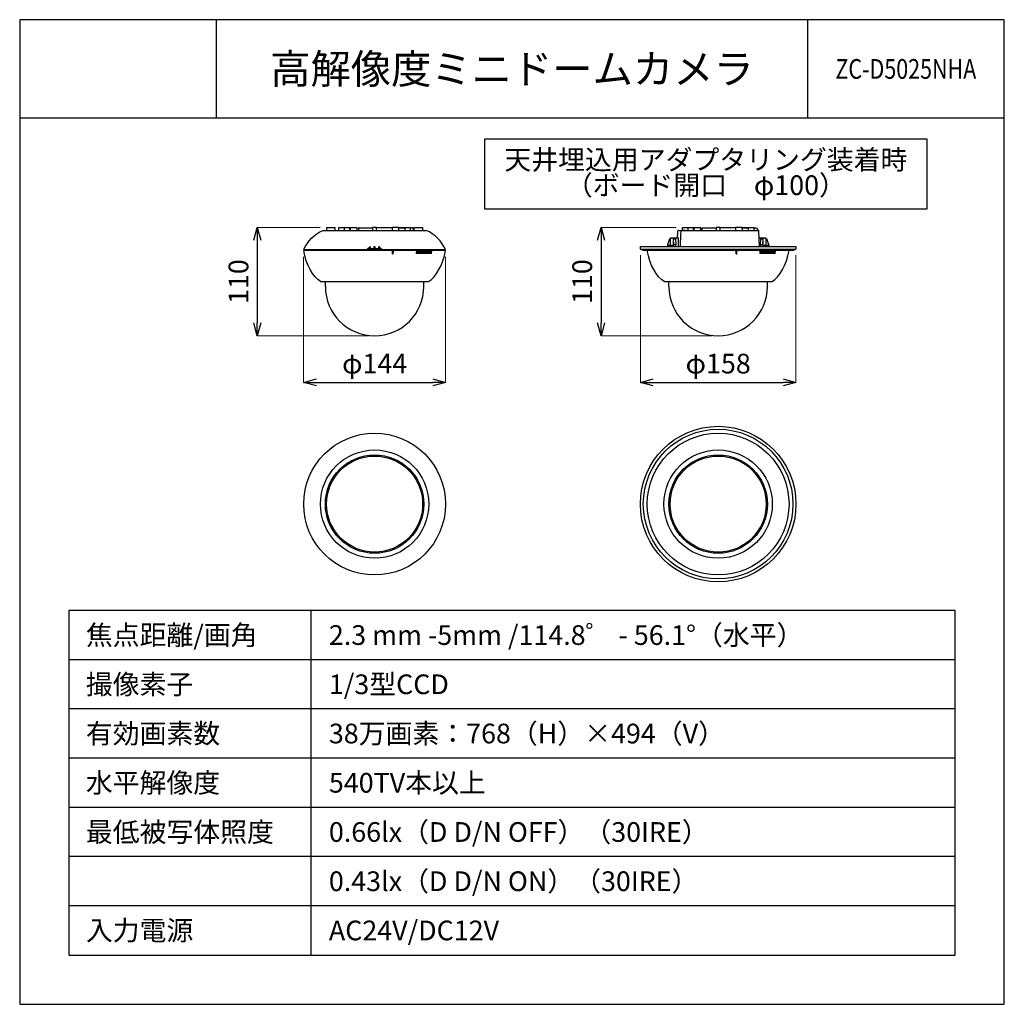
# Model space of a CAD drawing. Units: millimetres. Extents: x 0 to 100, y 0 to 100.
import ezdxf
from ezdxf.enums import TextEntityAlignment as Align

# ---------------------------------------------------------------- set-up
doc = ezdxf.new("R2010")
doc.units = ezdxf.units.MM
doc.layers.add('001', color=7, linetype='Continuous')
doc.styles.get("Standard").update_dxf_attribs({"font": 'txt.shx', "bigfont": 'extfont2.shx'})
doc.dimstyles.new('0.1図面', dxfattribs={"dimtxt": 2, "dimasz": 1.3, "dimexe": 0, "dimexo": 0.625, "dimgap": 0.65, "dimtad": 1, "dimdsep": 46, "dimtxsty": 'Standard', "dimblk": 'OPEN30', "dimcen": 2, "dimadec": 0, "dimazin": 0, "dimtfac": 1, "dimtmove": 0, "dimatfit": 3, "dimldrblk": 'OPEN30', "dimfxl": 0, "dimlwe": 0, "dimarcsym": 0})

# ---------------------------------------------------------------- blocks, each defined once
blk = doc.blocks.new('_Open30')
at = {"layer": '001', "color": 0, "linetype": 'Continuous', "lineweight": -2}
for p, q in [((-1, 0.268), (0, 0)), ((0, 0), (-1, -0.268)), ((0, 0), (-1, 0))]:
    blk.add_line(p, q, dxfattribs=at)
blk = doc.blocks.new('*D23')
at = {"color": 0, "linetype": 'Continuous', "lineweight": 0}
for p, q in [((30.53, 78.9), (24.13, 78.9)), ((35.42, 67.9), (24.13, 67.9))]:
    blk.add_line(p, q, dxfattribs=at)
at = {"color": 0, "linetype": 'Continuous', "lineweight": -2}
blk.add_line((24.13, 77.6), (24.13, 69.2), dxfattribs=at)
at = {"layer": 'Defpoints', "color": 0, "linetype": 'Continuous'}
for p in [(31.16, 78.9), (24.13, 67.9), (36.05, 67.9)]:
    blk.add_point(p, dxfattribs=at)
at = {"color": 0, "linetype": 'Continuous', "lineweight": -2, "xscale": 1.3, "yscale": 1.3, "zscale": 1.3}
for p, rotation in [((24.13, 78.9), 90), ((24.13, 67.9), 270)]:
    blk.add_blockref('_Open30', p, dxfattribs=dict(at, rotation=rotation))
at = {"color": 0, "linetype": 'Continuous', "insert": (22.48, 73.4), "char_height": 2, "attachment_point": 5, "rotation": 90}
blk.add_mtext('110', dxfattribs=at)
blk = doc.blocks.new('*D24')
at = {"color": 0, "linetype": 'Continuous', "lineweight": 0}
for p, q in [((28.84, 75.92), (28.84, 63.16)), ((43.25, 75.92), (43.25, 63.16))]:
    blk.add_line(p, q, dxfattribs=at)
at = {"color": 0, "linetype": 'Continuous', "lineweight": -2}
blk.add_line((30.14, 63.16), (41.95, 63.16), dxfattribs=at)
at = {"layer": 'Defpoints', "color": 0, "linetype": 'Continuous'}
for p in [(28.84, 76.54), (43.25, 76.54), (43.25, 63.16)]:
    blk.add_point(p, dxfattribs=at)
at = {"color": 0, "linetype": 'Continuous', "lineweight": -2, "xscale": 1.3, "yscale": 1.3, "zscale": 1.3, "rotation": 180}
blk.add_blockref('_Open30', (28.84, 63.16), dxfattribs=at)
at = {"color": 0, "linetype": 'Continuous', "lineweight": -2, "xscale": 1.3, "yscale": 1.3, "zscale": 1.3}
blk.add_blockref('_Open30', (43.25, 63.16), dxfattribs=at)
at = {"color": 0, "linetype": 'Continuous', "insert": (36.05, 64.81), "char_height": 2, "attachment_point": 5}
blk.add_mtext('φ144', dxfattribs=at)
blk = doc.blocks.new('*D25')
at = {"color": 0, "linetype": 'Continuous', "lineweight": 0}
for p, q in [((66.66, 78.9), (59.04, 78.9)), ((70.31, 67.9), (59.04, 67.9))]:
    blk.add_line(p, q, dxfattribs=at)
at = {"color": 0, "linetype": 'Continuous', "lineweight": -2}
blk.add_line((59.04, 77.6), (59.04, 69.2), dxfattribs=at)
at = {"layer": 'Defpoints', "color": 0, "linetype": 'Continuous'}
for p in [(67.28, 78.9), (59.04, 67.9), (70.94, 67.9)]:
    blk.add_point(p, dxfattribs=at)
at = {"color": 0, "linetype": 'Continuous', "lineweight": -2, "xscale": 1.3, "yscale": 1.3, "zscale": 1.3}
for p, rotation in [((59.04, 78.9), 90), ((59.04, 67.9), 270)]:
    blk.add_blockref('_Open30', p, dxfattribs=dict(at, rotation=rotation))
at = {"color": 0, "linetype": 'Continuous', "insert": (57.39, 73.4), "char_height": 2, "attachment_point": 5, "rotation": 90}
blk.add_mtext('110', dxfattribs=at)
blk = doc.blocks.new('*D22')
at = {"color": 0, "linetype": 'Continuous', "lineweight": 0}
for p, q in [((63.04, 76.07), (63.04, 63.16)), ((78.84, 76.07), (78.84, 63.16))]:
    blk.add_line(p, q, dxfattribs=at)
at = {"color": 0, "linetype": 'Continuous', "lineweight": -2}
blk.add_line((64.34, 63.16), (77.54, 63.16), dxfattribs=at)
at = {"layer": 'Defpoints', "color": 0, "linetype": 'Continuous'}
for p in [(63.04, 76.69), (78.84, 76.69), (78.84, 63.16)]:
    blk.add_point(p, dxfattribs=at)
at = {"color": 0, "linetype": 'Continuous', "lineweight": -2, "xscale": 1.3, "yscale": 1.3, "zscale": 1.3, "rotation": 180}
blk.add_blockref('_Open30', (63.04, 63.16), dxfattribs=at)
at = {"color": 0, "linetype": 'Continuous', "lineweight": -2, "xscale": 1.3, "yscale": 1.3, "zscale": 1.3}
blk.add_blockref('_Open30', (78.84, 63.16), dxfattribs=at)
at = {"color": 0, "linetype": 'Continuous', "insert": (70.94, 64.81), "char_height": 2, "attachment_point": 5}
blk.add_mtext('φ158', dxfattribs=at)

msp = doc.modelspace()

# ---------------------------------------------------------------- linework, layer by layer
at = {"linetype": 'Continuous'}
for p, q in [((20, 90), (20, 100)), ((80, 100), (80, 90)), ((29.589, 5), (29.589, 40)), ((95, 35), (5, 35)), ((95, 30), (5, 30)), ((95, 25), (5, 25)), ((95, 20), (5, 20)), ((95, 15), (5, 15)), ((95, 10), (5, 10))]:
    msp.add_line(p, q, dxfattribs=at)
at = {"color": 3, "linetype": 'Continuous'}
msp.add_line((100, 90), (0, 90), dxfattribs=at)
at = {"color": 4, "linetype": 'Continuous', "ltscale": 2}
for p, q in [((30.791, 78.602), (41.299, 78.602)), ((28.844, 76.646), (43.246, 76.646)), ((43.246, 76.544), (28.844, 76.544)), ((63.036, 76.694), (63.036, 76.962)), ((63.036, 76.962), (78.836, 76.962)), ((63.336, 76.544), (63.036, 76.694)), ((78.536, 76.544), (63.336, 76.544)), ((78.536, 76.544), (78.836, 76.694)), ((78.836, 76.962), (78.836, 76.694)), ((30.563, 73.412), (41.527, 73.412)), ((31.045, 72.9), (31.045, 73.412)), ((41.045, 72.9), (41.045, 73.412)), ((65.454, 73.412), (76.418, 73.412)), ((65.936, 72.9), (65.936, 73.412)), ((75.936, 72.9), (75.936, 73.412))]:
    msp.add_line(p, q, dxfattribs=at)
for p, q in [((31.156, 78.898), (31.156, 78.602)), ((32.053, 78.602), (32.053, 78.898)), ((32.392, 78.898), (32.392, 78.602)), ((32.993, 78.602), (32.993, 78.898)), ((33.543, 78.602), (33.543, 78.898)), ((33.577, 78.898), (33.577, 78.602)), ((34.28, 78.602), (34.28, 78.898)), ((34.398, 78.746), (34.398, 78.602)), ((35.846, 78.898), (35.846, 78.602)), ((36.244, 78.602), (36.244, 78.898)), ((37.819, 78.898), (37.819, 78.602)), ((38.488, 78.746), (38.488, 78.602)), ((38.513, 78.847), (39.106, 78.847)), ((38.522, 78.847), (38.522, 78.898)), ((38.547, 78.898), (38.547, 78.847)), ((39.046, 78.898), (39.106, 78.898)), ((39.106, 78.898), (39.106, 78.602)), ((39.707, 78.602), (39.707, 78.898)), ((40.003, 78.602), (39.995, 78.754)), ((40.046, 78.898), (40.046, 78.602)), ((40.943, 78.602), (40.943, 78.898)), ((66.792, 78.41), (66.771, 77.848)), ((67.283, 78.898), (67.283, 78.602)), ((67.884, 78.602), (67.884, 78.898)), ((68.434, 78.602), (68.434, 78.898)), ((68.468, 78.898), (68.468, 78.602)), ((69.171, 78.602), (69.171, 78.898)), ((69.289, 78.747), (69.289, 78.602)), ((70.737, 78.898), (70.737, 78.602)), ((71.135, 78.602), (71.135, 78.898)), ((72.71, 78.898), (72.71, 78.602)), ((73.379, 78.746), (73.379, 78.602)), ((73.404, 78.847), (73.997, 78.847)), ((73.413, 78.847), (73.413, 78.898)), ((73.438, 78.898), (73.438, 78.847)), ((73.938, 78.898), (73.997, 78.898)), ((73.997, 78.898), (73.997, 78.602)), ((74.598, 78.602), (74.598, 78.898)), ((74.899, 78.602), (74.975, 78.602)), ((75.144, 76.962), (75.085, 78.506)), ((65.992, 77.747), (65.797, 77.146)), ((65.797, 77.146), (65.797, 77.052)), ((65.797, 77.146), (65.797, 76.962)), ((66.44, 77.052), (65.797, 77.052)), ((66, 77.747), (66.102, 77.747)), ((66.093, 77.848), (66.491, 77.848)), ((66.093, 77.848), (66.093, 77.747)), ((66.102, 77.052), (66.102, 77.747)), ((66.407, 77.747), (66.415, 77.747)), ((66.407, 77.052), (66.407, 77.747)), ((66.415, 77.747), (66.618, 77.747)), ((66.44, 77.146), (66.415, 77.747)), ((66.44, 77.052), (66.44, 77.146)), ((66.644, 77.146), (66.44, 77.146)), ((66.491, 77.848), (66.898, 77.848)), ((66.618, 77.747), (66.644, 77.146)), ((66.644, 76.962), (66.644, 77.146)), ((66.898, 76.962), (66.898, 77.848)), ((75.237, 77.747), (75.263, 77.747)), ((75.237, 77.146), (75.263, 77.747)), ((75.237, 77.146), (75.237, 76.962)), ((75.432, 77.146), (75.237, 77.146)), ((75.263, 77.747), (75.466, 77.747)), ((75.381, 77.848), (75.788, 77.848)), ((75.466, 77.747), (75.432, 77.146)), ((75.432, 77.146), (75.432, 77.052)), ((76.084, 77.052), (75.432, 77.052)), ((75.466, 77.747), (75.474, 77.747)), ((75.474, 77.747), (75.474, 77.052)), ((75.779, 77.747), (75.881, 77.747)), ((75.779, 77.747), (75.779, 77.052)), ((75.788, 77.747), (75.788, 77.848)), ((76.084, 77.146), (75.881, 77.747)), ((76.084, 77.146), (75.881, 77.747)), ((76.084, 77.146), (76.084, 77.052)), ((76.084, 76.962), (76.084, 77.146)), ((35.304, 76.68), (35.575, 76.942)), ((35.905, 76.68), (35.304, 76.68)), ((35.609, 76.773), (35.905, 76.773)), ((36.007, 76.976), (36.083, 76.976)), ((36.083, 76.68), (36.007, 76.68)), ((36.185, 76.773), (36.49, 76.773)), ((36.786, 76.68), (36.185, 76.68)), ((36.523, 76.942), (36.786, 76.68)), ((37.878, 76.528), (37.861, 76.223)), ((37.861, 76.223), (37.87, 76.528)), ((37.861, 76.223), (37.937, 76.223)), ((37.861, 76.223), (37.87, 76.223)), ((37.87, 76.528), (37.878, 76.528)), ((37.954, 76.528), (37.878, 76.528)), ((37.937, 76.223), (37.954, 76.528)), ((40.13, 76.544), (40.054, 76.646)), ((40.147, 76.646), (40.232, 76.544)), ((40.266, 76.299), (41.773, 76.299)), ((41.832, 76.265), (40.266, 76.265)), ((41.586, 76.401), (40.283, 76.401)), ((40.3, 76.544), (40.291, 76.477)), ((40.291, 76.477), (40.316, 76.443)), ((41.807, 76.426), (40.316, 76.426)), ((41.426, 76.401), (41.426, 76.299)), ((41.603, 76.426), (41.586, 76.401)), ((41.603, 76.426), (41.603, 76.299)), ((41.697, 76.35), (41.697, 76.426)), ((41.705, 76.426), (41.705, 76.384)), ((41.705, 76.299), (41.705, 76.384)), ((41.773, 76.299), (41.79, 76.265)), ((41.781, 76.544), (41.84, 76.646)), ((41.807, 76.426), (41.824, 76.443)), ((41.824, 76.443), (41.849, 76.477)), ((41.849, 76.477), (41.857, 76.544)), ((72.769, 76.528), (72.752, 76.223)), ((72.752, 76.223), (72.761, 76.528)), ((72.752, 76.223), (72.829, 76.223)), ((72.752, 76.223), (72.761, 76.223)), ((72.761, 76.528), (72.769, 76.528)), ((72.845, 76.528), (72.769, 76.528)), ((72.829, 76.223), (72.845, 76.528)), ((75.157, 76.299), (76.664, 76.299)), ((76.723, 76.265), (75.157, 76.265)), ((76.478, 76.401), (75.174, 76.401)), ((75.191, 76.544), (75.182, 76.477)), ((75.182, 76.477), (75.208, 76.443)), ((76.698, 76.426), (75.208, 76.426)), ((76.317, 76.401), (76.317, 76.299)), ((76.495, 76.426), (76.478, 76.401)), ((76.495, 76.426), (76.495, 76.299)), ((76.588, 76.35), (76.588, 76.426)), ((76.596, 76.426), (76.596, 76.384)), ((76.596, 76.299), (76.596, 76.384)), ((76.664, 76.299), (76.681, 76.265)), ((76.698, 76.426), (76.715, 76.443)), ((76.715, 76.443), (76.74, 76.477)), ((76.74, 76.477), (76.749, 76.544))]:
    msp.add_line(p, q)
at = {"linetype": 'Continuous', "ltscale": 2}
for p, q in [((31.156, 78.898), (32.053, 78.898)), ((32.392, 78.898), (33.543, 78.898)), ((33.577, 78.898), (34.28, 78.898)), ((34.5, 78.847), (35.846, 78.847)), ((36.244, 78.898), (35.846, 78.898)), ((37.819, 78.847), (36.244, 78.847)), ((38.522, 78.898), (37.819, 78.898)), ((38.547, 78.898), (39.707, 78.898)), ((40.046, 78.898), (40.943, 78.898)), ((66.992, 78.602), (74.985, 78.602)), ((67.283, 78.898), (68.434, 78.898)), ((68.468, 78.898), (69.171, 78.898)), ((69.389, 78.847), (70.737, 78.847)), ((71.135, 78.898), (70.737, 78.898)), ((72.71, 78.847), (71.135, 78.847)), ((73.413, 78.898), (72.71, 78.898)), ((73.438, 78.898), (74.598, 78.898)), ((63.036, 76.694), (78.836, 76.694))]:
    msp.add_line(p, q, dxfattribs=at)
at = {"color": 4}
for p, q in [((29.081, 76.646), (29.081, 76.544)), ((43.009, 76.544), (43.009, 76.646))]:
    msp.add_line(p, q, dxfattribs=at)
at = {"color": 2, "linetype": 'Continuous'}
msp.add_lwpolyline([(0, 0), (100, 0), (100, 100), (0, 100)], close=True, dxfattribs=at)
msp.add_lwpolyline([(47.253, 87.889), (92.127, 87.889), (92.127, 80.755), (47.253, 80.755)], close=True)
for points in [[(34.5, 78.847), (34.458, 78.847), (34.458, 78.839), (34.441, 78.839), (34.441, 78.83), (34.432, 78.83), (34.432, 78.822), (34.424, 78.822), (34.424, 78.814), (34.415, 78.814), (34.415, 78.805), (34.407, 78.805), (34.407, 78.788), (34.398, 78.788), (34.398, 78.746)], [(38.488, 78.746), (38.488, 78.78), (38.496, 78.814), (38.513, 78.847)], [(39.707, 78.847), (39.766, 78.847), (39.834, 78.847), (39.893, 78.847)], [(39.995, 78.754), (39.986, 78.763), (39.986, 78.788), (39.978, 78.788), (39.978, 78.805), (39.969, 78.805), (39.969, 78.814), (39.952, 78.83), (39.944, 78.83), (39.944, 78.839), (39.927, 78.839), (39.927, 78.847), (39.902, 78.847), (39.893, 78.856)], [(73.379, 78.746), (73.379, 78.78), (73.387, 78.814), (73.404, 78.847)], [(65.992, 77.747), (65.992, 77.747), (66, 77.747)], [(75.11, 77.848), (75.161, 77.848), (75.263, 77.848), (75.381, 77.848)], [(35.609, 76.925), (35.609, 76.934), (35.592, 76.951), (35.584, 76.951), (35.575, 76.942)], [(35.609, 76.925), (35.609, 76.858), (35.609, 76.773)], [(35.905, 76.773), (35.905, 76.722), (35.905, 76.68)], [(36.007, 76.68), (36.007, 76.824), (36.007, 76.976)], [(36.083, 76.976), (36.083, 76.824), (36.083, 76.68)], [(36.185, 76.68), (36.185, 76.722), (36.185, 76.773)], [(36.523, 76.942), (36.515, 76.942), (36.506, 76.951), (36.498, 76.951), (36.498, 76.942), (36.49, 76.942), (36.49, 76.925)], [(36.49, 76.773), (36.49, 76.858), (36.49, 76.925)], [(40.291, 76.528), (40.266, 76.299), (40.266, 76.265)], [(40.274, 76.544), (40.283, 76.544), (40.291, 76.536), (40.291, 76.528)], [(40.316, 76.443), (40.325, 76.434), (40.316, 76.426)], [(41.832, 76.265), (41.832, 76.299), (41.857, 76.528)], [(41.857, 76.528), (41.857, 76.536), (41.857, 76.544)], [(75.182, 76.528), (75.157, 76.299), (75.157, 76.265)], [(75.165, 76.544), (75.174, 76.544), (75.182, 76.536), (75.182, 76.528)], [(75.208, 76.443), (75.216, 76.434), (75.208, 76.426)], [(76.723, 76.265), (76.723, 76.299), (76.749, 76.528)], [(76.749, 76.528), (76.749, 76.536), (76.749, 76.544)]]:
    msp.add_lwpolyline(points)
for points in [[(67.631, 78.602), (67.331, 78.602, 0.4030332), (67.131, 78.41), (67.126, 78.28), (67.075, 76.962)], [(74.598, 78.847), (74.657, 78.847), (74.725, 78.847), (74.786, 78.847, -0.398101), (74.886, 78.753), (74.894, 78.602)]]:
    msp.add_lwpolyline(points, format="xyb")
at = {"linetype": 'Continuous'}
msp.add_lwpolyline([(5, 5), (95, 5), (95, 40), (5, 40)], close=True, dxfattribs=at)
at = {"color": 4, "linetype": 'Continuous', "ltscale": 2}
for centre, radius in [((36.045, 50.805), 7.2), ((70.936, 50.805), 7.9)]:
    msp.add_circle(centre, radius, dxfattribs=at)
at = {"linetype": 'Continuous', "ltscale": 2}
for centre, radius in [((70.936, 50.805), 7.6), ((70.936, 50.805), 7.2), ((36.045, 50.805), 5.5), ((70.936, 50.805), 5.5), ((36.045, 50.805), 5), ((36.045, 50.805), 4.88), ((70.936, 50.805), 5), ((70.936, 50.805), 4.88)]:
    msp.add_circle(centre, radius, dxfattribs=at)
for centre, radius, end in [((66.992, 78.402), 0.2, 177.76973), ((69.389, 78.747), 0.1, 180)]:
    msp.add_arc(centre, radius, 90, end, dxfattribs=at)
at = {"linetype": 'Continuous'}
msp.add_arc((74.985, 78.502), 0.1, 2.20575, 90, dxfattribs=at)
at = {"color": 4, "linetype": 'Continuous', "ltscale": 2}
for centre in [(36.045, 72.9), (70.936, 72.9)]:
    msp.add_arc(centre, 5, 180, 0, dxfattribs=at)
at = {"color": 4, "linetype": 'Continuous', "ltscale": 2, "extrusion": (0, 0, -1)}
for centre, major_axis, ratio, start_param, end_param in [((30.791, 76.646), (1.828, 1.847), 0.6266948, 4.157062, 5.2767159), ((30.563, 76.544), (-0.782, 3.285), 0.4985384, 3.5872654, 4.8305707), ((65.454, 76.544), (-0.782, 3.285), 0.4985384, 3.5872654, 4.8305707)]:
    msp.add_ellipse(centre, major_axis=major_axis, ratio=ratio, start_param=start_param, end_param=end_param, dxfattribs=at)
at = {"color": 4, "linetype": 'Continuous', "ltscale": 2}
for centre, major_axis, ratio, start_param, end_param in [((41.299, 76.646), (-1.828, 1.847), 0.6266948, 4.157062, 5.2767159), ((41.527, 76.544), (0.782, 3.285), 0.4985384, 3.5872654, 4.8305707), ((76.418, 76.544), (0.782, 3.285), 0.4985384, 3.5872654, 4.8305707)]:
    msp.add_ellipse(centre, major_axis=major_axis, ratio=ratio, start_param=start_param, end_param=end_param, dxfattribs=at)

# ---------------------------------------------------------------- texts
at = {"linetype": 'Continuous'}
for s, height, p in [('高解像度ミニドームカメラ', 3, (50, 95)), ('天井埋込用アダプタリング装着時', 2, (69.69, 85.786)), ('（ボード開口\u3000φ100）', 2, (69.69, 83.19))]:
    msp.add_text(s, height=height, dxfattribs=at).set_placement(p, align=Align.MIDDLE_CENTER)
at = {"linetype": 'Continuous', "width": 0.8}
msp.add_text('ZC-D5025NHA', height=2, dxfattribs=at).set_placement((90, 95), align=Align.MIDDLE_CENTER)
at = {"linetype": 'Continuous'}
for s, p in [('焦点距離/画角', (6.72, 37.5)), ('2.3 mm -5mm /114.8゜ - 56.1°（水平）', (31.403, 37.5)), ('撮像素子', (6.72, 32.5)), ('1/3型CCD', (31.403, 32.5)), ('有効画素数', (6.72, 27.5)), ('38万画素：768（H）×494（V）', (31.403, 27.5)), ('水平解像度', (6.72, 22.5)), ('540TV本以上', (31.403, 22.5)), ('最低被写体照度', (6.72, 17.5)), ('0.66lx（D D/N OFF）（30IRE）', (31.403, 17.5)), ('0.43lx（D D/N ON）（30IRE）', (31.403, 12.5)), ('入力電源', (6.72, 7.5)), ('AC24V/DC12V', (31.403, 7.5))]:
    msp.add_text(s, height=2, dxfattribs=at).set_placement(p, align=Align.MIDDLE_LEFT)

# ---------------------------------------------------------------- dimensions: what is measured, and where the dimension line sits
at = {"linetype": 'Continuous', "ltscale": 2}
for base, p1, p2, picture, middle in [((24.129, 67.9), (31.156, 78.898), (36.045, 67.9), '*D23', (22.479, 73.399)), ((59.044, 67.9), (67.283, 78.898), (70.936, 67.9), '*D25', (57.394, 73.399))]:
    dim = msp.add_linear_dim(base=base, p1=p1, p2=p2, angle=90, text='110', dimstyle='0.1図面', dxfattribs=at)
    dim.commit()
    dim.dimension.update_dxf_attribs({"geometry": picture, "text_midpoint": middle})
for base, p1, p2, text, picture, middle in [((43.246, 63.164), (28.844, 76.544), (43.246, 76.544), 'φ144', '*D24', (36.045, 64.814)), ((78.836, 63.164), (63.036, 76.694), (78.836, 76.694), 'φ158', '*D22', (70.936, 64.814))]:
    dim = msp.add_linear_dim(base=base, p1=p1, p2=p2, text=text, dimstyle='0.1図面', dxfattribs=at)
    dim.commit()
    dim.dimension.update_dxf_attribs({"geometry": picture, "text_midpoint": middle})

doc.saveas('drawing.dxf')
